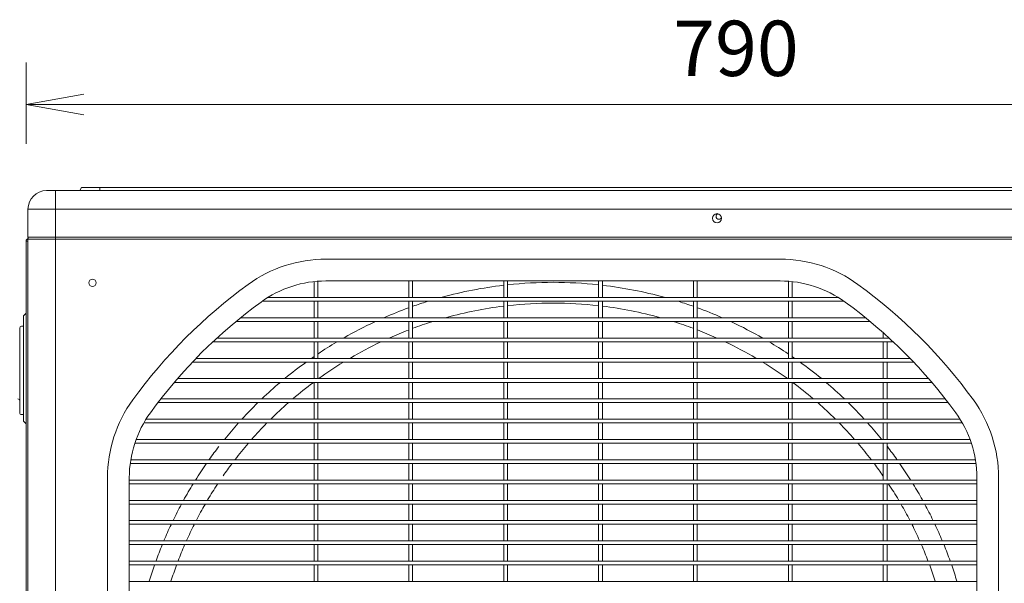
# Model space of a CAD drawing. Units: inches. Extents: x 33920 to 38120, y -6095 to -155.
# Drawn here: x 34848 to 35383, y -3407 to -3101 of the extents above; entities that cross this region are included whole.
import ezdxf

# ---------------------------------------------------------------- set-up
doc = ezdxf.new("R2010")
doc.units = ezdxf.units.IN
doc.header["$MEASUREMENT"] = 0
doc.layers.add('01', color=92, linetype='Continuous')
doc.layers.add('04', color=252, linetype='Continuous')
doc.styles.add('DIN', font='DINEngschrift-Regular.ttf')

msp = doc.modelspace()

# ---------------------------------------------------------------- linework, layer by layer
at = {"layer": '01', "lineweight": 9}
for points in [[(34862.62, -3193.53), (34867.62, -3193.53)], [(34867.62, -3218.74), (35625.61, -3218.74), (35625.61, -3203.53), (34867.62, -3203.53), (34867.62, -3193.53), (35625.61, -3193.53)], [(34880.69, -3193.53), (34881.62, -3191.93), (34891.62, -3191.93)], [(34891.62, -3193.53), (34891.62, -3191.93), (35601.62, -3191.93)], [(34852.62, -3218.74), (34867.62, -3218.74), (34867.62, -3203.53), (34852.62, -3203.53)], [(34852.62, -3218.74), (34852.62, -3203.53)], [(34851.61, -3710.67), (34851.61, -3220.93)], [(34852.62, -3220.93), (34851.62, -3220.93)], [(34867.62, -3219.93), (34852.61, -3219.93)], [(34852.62, -3743.23), (34852.62, -3219.93)], [(34867.62, -3219.24), (34867.62, -3218.74)], [(34867.62, -3219.93), (34867.62, -3219.24)], [(34867.62, -3743.23), (35627.61, -3743.23), (35627.61, -3219.93), (34867.62, -3219.93), (34867.62, -3743.23)], [(35014.33, -3230.71), (35260.9, -3230.71)], [(35007.87, -3251.53), (35007.87, -3242.88)], [(35009.86, -3242.69), (35009.86, -3251.53)], [(35014.33, -3242.53), (35260.9, -3242.53)], [(35059.36, -3251.53), (35059.36, -3242.53)], [(35061.36, -3242.53), (35061.36, -3251.53)], [(35110.87, -3251.53), (35110.87, -3242.53)], [(35112.86, -3242.53), (35112.86, -3251.53)], [(35162.35, -3251.53), (35162.35, -3242.53)], [(35164.36, -3242.53), (35164.36, -3251.53)], [(35213.87, -3251.53), (35213.87, -3242.53)], [(35215.86, -3242.53), (35215.86, -3251.53)], [(35265.35, -3251.53), (35265.35, -3242.69)], [(35267.36, -3242.88), (35267.36, -3251.53)], [(34979.7, -3253.53), (35295.52, -3253.53)], [(35292.51, -3251.53), (34982.72, -3251.53)], [(35007.87, -3262.53), (35007.87, -3253.53)], [(35009.86, -3253.53), (35009.86, -3262.53)], [(35059.36, -3262.53), (35059.36, -3253.53)], [(35061.36, -3253.53), (35061.36, -3262.53)], [(35110.87, -3262.53), (35110.87, -3253.53)], [(35112.86, -3253.53), (35112.86, -3262.53)], [(35162.35, -3262.53), (35162.35, -3253.53)], [(35164.36, -3253.53), (35164.36, -3262.53)], [(35213.87, -3262.53), (35213.87, -3253.53)], [(35215.86, -3253.53), (35215.86, -3262.53)], [(35265.35, -3262.53), (35265.35, -3253.53)], [(35267.36, -3253.53), (35267.36, -3262.53)], [(34851.61, -3260.03), (34850.11, -3261.53), (34850.11, -3312.53), (34850.11, -3318.53)], [(34965.47, -3264.53), (35309.77, -3264.53)], [(35307.32, -3262.53), (34967.91, -3262.53)], [(35007.87, -3273.52), (35007.87, -3264.53)], [(35009.86, -3264.53), (35009.86, -3273.52)], [(35059.36, -3273.52), (35059.36, -3264.53)], [(35061.36, -3264.53), (35061.36, -3273.52)], [(35110.87, -3273.52), (35110.87, -3264.53)], [(35112.86, -3264.53), (35112.86, -3273.52)], [(35162.36, -3273.52), (35162.36, -3264.53)], [(35164.36, -3264.53), (35164.36, -3273.52)], [(35213.87, -3273.52), (35213.87, -3264.53)], [(35215.86, -3264.53), (35215.86, -3273.52)], [(35265.36, -3273.52), (35265.36, -3264.53)], [(35267.36, -3264.53), (35267.36, -3273.52)], [(34848.11, -3311.03), (34848.11, -3268.12)], [(34849.03, -3267.12), (34850.12, -3267.03)], [(35316.86, -3273.52), (35316.86, -3270.61)], [(34952.97, -3275.53), (35322.25, -3275.53)], [(35320.09, -3273.52), (34955.13, -3273.52)], [(35007.87, -3284.52), (35007.87, -3275.53)], [(35009.86, -3275.53), (35009.86, -3284.52)], [(35059.36, -3284.52), (35059.36, -3275.53)], [(35061.36, -3275.53), (35061.36, -3284.52)], [(35110.87, -3284.52), (35110.87, -3275.53)], [(35112.86, -3275.53), (35112.86, -3284.52)], [(35162.36, -3284.52), (35162.36, -3275.53)], [(35164.36, -3275.53), (35164.36, -3284.52)], [(35213.87, -3284.52), (35213.87, -3275.53)], [(35215.86, -3275.53), (35215.86, -3284.52)], [(35265.36, -3284.52), (35265.36, -3275.53)], [(35267.36, -3275.53), (35267.36, -3284.52)], [(35316.86, -3284.52), (35316.86, -3275.53)], [(35318.86, -3275.53), (35318.86, -3284.52)], [(34941.9, -3286.52), (35333.33, -3286.52)], [(35331.4, -3284.52), (34943.82, -3284.52)], [(35007.87, -3295.52), (35007.87, -3286.52)], [(35009.86, -3286.52), (35009.86, -3295.52)], [(35059.36, -3295.52), (35059.36, -3286.52)], [(35061.36, -3286.52), (35061.36, -3295.52)], [(35110.87, -3295.52), (35110.87, -3286.52)], [(35112.86, -3286.52), (35112.86, -3295.52)], [(35162.36, -3295.52), (35162.36, -3286.52)], [(35164.36, -3286.52), (35164.36, -3295.52)], [(35213.87, -3295.52), (35213.87, -3286.52)], [(35215.86, -3286.52), (35215.86, -3295.52)], [(35265.35, -3295.52), (35265.35, -3286.52)], [(35267.36, -3286.52), (35267.36, -3295.52)], [(35316.86, -3295.52), (35316.86, -3286.52)], [(35318.86, -3286.52), (35318.86, -3295.52)], [(35341.5, -3295.52), (34933.72, -3295.52)], [(34932, -3297.53), (35343.22, -3297.53)], [(35007.87, -3306.53), (35007.87, -3297.53)], [(35009.86, -3297.53), (35009.86, -3306.53)], [(35059.36, -3306.53), (35059.36, -3297.53)], [(35061.36, -3297.53), (35061.36, -3306.53)], [(35110.87, -3306.53), (35110.87, -3297.53)], [(35112.86, -3297.53), (35112.86, -3306.53)], [(35162.35, -3306.53), (35162.35, -3297.53)], [(35164.36, -3297.53), (35164.36, -3306.53)], [(35213.87, -3306.53), (35213.87, -3297.53)], [(35215.86, -3297.53), (35215.86, -3306.53)], [(35265.35, -3306.53), (35265.35, -3297.53)], [(35267.36, -3297.53), (35267.36, -3306.53)], [(35316.86, -3306.53), (35316.86, -3297.53)], [(35318.86, -3297.53), (35318.86, -3306.53)], [(35350.55, -3306.53), (34924.67, -3306.53)], [(34848.11, -3314.03), (34848.11, -3311.03)], [(34923.13, -3308.53), (35352.1, -3308.53)], [(35007.87, -3317.53), (35007.87, -3308.53)], [(35009.86, -3308.53), (35009.86, -3317.53)], [(35059.36, -3317.53), (35059.36, -3308.53)], [(35061.36, -3308.53), (35061.36, -3317.53)], [(35110.87, -3317.53), (35110.87, -3308.53)], [(35112.86, -3308.53), (35112.86, -3317.53)], [(35162.35, -3317.53), (35162.35, -3308.53)], [(35164.36, -3308.53), (35164.36, -3317.53)], [(35213.87, -3317.53), (35213.87, -3308.53)], [(35215.86, -3308.53), (35215.86, -3317.53)], [(35265.35, -3317.53), (35265.35, -3308.53)], [(35267.36, -3308.53), (35267.36, -3317.53)], [(35316.86, -3317.53), (35316.86, -3308.53)], [(35318.86, -3308.53), (35318.86, -3317.53)], [(34850.11, -3315.03), (34849.11, -3315.03)], [(34851.61, -3320.03), (34850.11, -3318.53)], [(35358.55, -3317.53), (34916.68, -3317.53)], [(34915.48, -3319.53), (35359.74, -3319.53)], [(35007.87, -3328.52), (35007.87, -3319.53)], [(35009.86, -3319.53), (35009.86, -3328.52)], [(35059.36, -3328.52), (35059.36, -3319.53)], [(35061.36, -3319.53), (35061.36, -3328.52)], [(35110.87, -3328.52), (35110.87, -3319.53)], [(35112.86, -3319.53), (35112.86, -3328.52)], [(35162.36, -3328.52), (35162.36, -3319.53)], [(35164.36, -3319.53), (35164.36, -3328.52)], [(35213.87, -3328.52), (35213.87, -3319.53)], [(35215.86, -3319.53), (35215.86, -3328.52)], [(35265.36, -3328.52), (35265.36, -3319.53)], [(35267.36, -3319.53), (35267.36, -3328.52)], [(35316.86, -3328.52), (35316.86, -3319.53)], [(35318.86, -3319.53), (35318.86, -3328.52)], [(35363.92, -3328.52), (34911.3, -3328.52)], [(34910.61, -3330.53), (35364.62, -3330.53)], [(35007.87, -3339.53), (35007.87, -3330.53)], [(35009.86, -3330.53), (35009.86, -3339.53)], [(35059.36, -3339.53), (35059.36, -3330.53)], [(35061.36, -3330.53), (35061.36, -3339.53)], [(35110.87, -3339.53), (35110.87, -3330.53)], [(35112.86, -3330.53), (35112.86, -3339.53)], [(35162.36, -3339.53), (35162.36, -3330.53)], [(35164.36, -3330.53), (35164.36, -3339.53)], [(35213.87, -3339.53), (35213.87, -3330.53)], [(35215.86, -3330.53), (35215.86, -3339.53)], [(35265.35, -3339.53), (35265.35, -3330.53)], [(35267.36, -3330.53), (35267.36, -3339.53)], [(35316.86, -3339.53), (35316.86, -3330.53)], [(35318.86, -3330.53), (35318.86, -3339.53)], [(35366.82, -3339.53), (34908.41, -3339.53)], [(34908.11, -3341.53), (35367.11, -3341.53)], [(35007.87, -3350.53), (35007.87, -3341.53)], [(35009.86, -3341.53), (35009.86, -3350.53)], [(35059.36, -3350.53), (35059.36, -3341.53)], [(35061.36, -3341.53), (35061.36, -3350.53)], [(35110.87, -3350.53), (35110.87, -3341.53)], [(35112.86, -3341.53), (35112.86, -3350.53)], [(35162.35, -3350.53), (35162.35, -3341.53)], [(35164.36, -3341.53), (35164.36, -3350.53)], [(35213.87, -3350.53), (35213.87, -3341.53)], [(35215.86, -3341.53), (35215.86, -3350.53)], [(35265.36, -3350.53), (35265.36, -3341.53)], [(35267.36, -3341.53), (35267.36, -3350.53)], [(35316.86, -3350.53), (35316.86, -3341.53)], [(35318.86, -3341.53), (35318.86, -3350.53)], [(34895.78, -3595.81), (34895.78, -3349.24)], [(34907.62, -3595.81), (34907.62, -3349.23)], [(35367.61, -3350.53), (34907.62, -3350.53)], [(35367.61, -3349.24), (35367.61, -3595.81)], [(35379.44, -3349.25), (35379.44, -3595.81)], [(34907.62, -3352.53), (35367.61, -3352.53)], [(35007.87, -3361.53), (35007.87, -3352.53)], [(35009.86, -3352.53), (35009.86, -3361.53)], [(35059.36, -3361.53), (35059.36, -3352.53)], [(35061.36, -3352.53), (35061.36, -3361.53)], [(35110.87, -3361.53), (35110.87, -3352.53)], [(35112.86, -3352.53), (35112.86, -3361.53)], [(35162.36, -3361.53), (35162.36, -3352.53)], [(35164.36, -3352.53), (35164.36, -3361.53)], [(35213.87, -3361.53), (35213.87, -3352.53)], [(35215.86, -3352.53), (35215.86, -3361.53)], [(35265.36, -3361.53), (35265.36, -3352.53)], [(35267.36, -3352.53), (35267.36, -3361.53)], [(35316.86, -3361.53), (35316.86, -3352.53)], [(35318.86, -3352.53), (35318.86, -3361.53)], [(35367.61, -3361.53), (34907.62, -3361.53)], [(34907.62, -3363.53), (35367.61, -3363.53)], [(35007.87, -3372.53), (35007.87, -3363.53)], [(35009.86, -3363.53), (35009.86, -3372.53)], [(35059.36, -3372.53), (35059.36, -3363.53)], [(35061.36, -3363.53), (35061.36, -3372.53)], [(35110.87, -3372.53), (35110.87, -3363.53)], [(35112.86, -3363.53), (35112.86, -3372.53)], [(35162.36, -3372.53), (35162.36, -3363.53)], [(35164.36, -3363.53), (35164.36, -3372.53)], [(35213.87, -3372.53), (35213.87, -3363.53)], [(35215.86, -3363.53), (35215.86, -3372.53)], [(35265.36, -3372.53), (35265.36, -3363.53)], [(35267.36, -3363.53), (35267.36, -3372.53)], [(35316.86, -3372.53), (35316.86, -3363.53)], [(35318.86, -3363.53), (35318.86, -3372.53)], [(35367.61, -3372.53), (34907.62, -3372.53)], [(34907.62, -3374.53), (35367.61, -3374.53)], [(35007.87, -3383.53), (35007.87, -3374.53)], [(35009.86, -3374.53), (35009.86, -3383.53)], [(35059.36, -3383.53), (35059.36, -3374.53)], [(35061.36, -3374.53), (35061.36, -3383.53)], [(35110.87, -3383.53), (35110.87, -3374.53)], [(35112.86, -3374.53), (35112.86, -3383.53)], [(35162.36, -3383.53), (35162.36, -3374.53)], [(35164.36, -3374.53), (35164.36, -3383.53)], [(35213.87, -3383.53), (35213.87, -3374.53)], [(35215.86, -3374.53), (35215.86, -3383.53)], [(35265.35, -3383.53), (35265.35, -3374.53)], [(35267.36, -3374.53), (35267.36, -3383.53)], [(35316.86, -3383.53), (35316.86, -3374.53)], [(35318.86, -3374.53), (35318.86, -3383.53)], [(35367.61, -3383.53), (34907.62, -3383.53)], [(34907.62, -3385.53), (35367.61, -3385.53)], [(35007.87, -3394.52), (35007.87, -3385.53)], [(35009.86, -3385.53), (35009.86, -3394.52)], [(35059.36, -3394.52), (35059.36, -3385.53)], [(35061.36, -3385.53), (35061.36, -3394.52)], [(35110.87, -3394.52), (35110.87, -3385.53)], [(35112.86, -3385.53), (35112.86, -3394.52)], [(35162.36, -3394.52), (35162.36, -3385.53)], [(35164.36, -3385.53), (35164.36, -3394.52)], [(35213.87, -3394.52), (35213.87, -3385.53)], [(35215.86, -3385.53), (35215.86, -3394.52)], [(35265.36, -3394.52), (35265.36, -3385.53)], [(35267.36, -3385.53), (35267.36, -3394.52)], [(35316.86, -3394.52), (35316.86, -3385.53)], [(35318.86, -3385.53), (35318.86, -3394.52)], [(35367.61, -3394.52), (34907.62, -3394.52)], [(34907.62, -3396.53), (35367.61, -3396.53)], [(35007.87, -3405.52), (35007.87, -3396.53)], [(35009.86, -3396.53), (35009.86, -3405.52)], [(35059.36, -3405.52), (35059.36, -3396.53)], [(35061.36, -3396.53), (35061.36, -3405.52)], [(35110.87, -3405.52), (35110.87, -3396.53)], [(35112.86, -3396.53), (35112.86, -3405.52)], [(35162.36, -3405.52), (35162.36, -3396.53)], [(35164.36, -3396.53), (35164.36, -3405.52)], [(35213.87, -3405.52), (35213.87, -3396.53)], [(35215.86, -3396.53), (35215.86, -3405.52)], [(35265.35, -3405.52), (35265.35, -3396.53)], [(35267.36, -3396.53), (35267.36, -3405.52)], [(35316.86, -3405.52), (35316.86, -3396.53)], [(35318.86, -3396.53), (35318.86, -3405.52)], [(35367.61, -3405.52), (34907.62, -3405.52)]]:
    msp.add_lwpolyline(points, dxfattribs=at)
for points in [[(34862.62, -3193.53), (34857.1, -3193.53), (34852.62, -3198.01), (34852.62, -3203.53)], [(34852.66, -3219.58), (34852.05, -3219.74), (34851.62, -3220.29), (34851.62, -3220.93)], [(34852.62, -3218.74), (34852.62, -3218.91), (34852.69, -3219.09), (34852.79, -3219.24)], [(34852.79, -3219.24), (34852.68, -3219.44), (34852.62, -3219.68), (34852.62, -3219.93)], [(35303.07, -3244.38), (35290.81, -3235.5), (35276.05, -3230.71), (35260.9, -3230.71)], [(35296.15, -3253.98), (35285.9, -3246.54), (35273.56, -3242.54), (35260.9, -3242.53)], [(35110.66, -3244.87), (35099.43, -3246.19), (35088.31, -3248.36), (35077.4, -3251.33)], [(35197.83, -3251.33), (35186.92, -3248.36), (35175.8, -3246.2), (35164.57, -3244.88)], [(35069.19, -3253.73), (35066.63, -3254.53), (35064.09, -3255.38), (35061.56, -3256.26)], [(35213.66, -3256.26), (35211.13, -3255.38), (35208.59, -3254.53), (35206.04, -3253.73)], [(35356.18, -3314.01), (35339.45, -3290.96), (35319.18, -3270.68), (35296.12, -3253.96)], [(35059.16, -3257.12), (35054.77, -3258.72), (35050.41, -3260.46), (35046.13, -3262.33)], [(35110.66, -3256.21), (35100.24, -3257.5), (35089.94, -3259.55), (35079.82, -3262.33)], [(35195.4, -3262.33), (35185.28, -3259.55), (35174.98, -3257.5), (35164.57, -3256.21)], [(35229.1, -3262.33), (35224.81, -3260.46), (35220.46, -3258.72), (35216.06, -3257.12)], [(35040.79, -3264.73), (35035.13, -3267.37), (35029.57, -3270.23), (35024.14, -3273.34)], [(35071.72, -3264.73), (35068.3, -3265.81), (35064.92, -3266.97), (35061.57, -3268.23)], [(35213.66, -3268.23), (35210.3, -3266.97), (35206.92, -3265.81), (35203.51, -3264.73)], [(35251.43, -3273.52), (35245.88, -3270.37), (35240.22, -3267.43), (35234.43, -3264.73)], [(34849.03, -3267.12), (34848.51, -3267.17), (34848.11, -3267.59), (34848.11, -3268.12)], [(35059.16, -3269.14), (35055.76, -3270.45), (35052.39, -3271.85), (35049.05, -3273.34)], [(35226.18, -3273.33), (35222.85, -3271.84), (35219.47, -3270.45), (35216.06, -3269.13)], [(35020.04, -3275.73), (35016.66, -3277.74), (35013.34, -3279.86), (35010.07, -3282.04)], [(35043.85, -3275.73), (35038.31, -3278.36), (35032.89, -3281.24), (35027.6, -3284.33)], [(35247.64, -3284.33), (35242.34, -3281.23), (35236.93, -3278.37), (35231.39, -3275.72)], [(35265.17, -3282.03), (35261.79, -3279.77), (35258.35, -3277.6), (35254.87, -3275.53)], [(35007.66, -3283.67), (35007.34, -3283.88), (35007.02, -3284.11), (35006.71, -3284.33)], [(35268.52, -3284.33), (35268.19, -3284.11), (35267.88, -3283.89), (35267.56, -3283.66)], [(35003.33, -3286.73), (34999.52, -3289.48), (34995.8, -3292.34), (34992.17, -3295.33)], [(35023.59, -3286.73), (35019.17, -3289.44), (35014.85, -3292.31), (35010.64, -3295.33)], [(35264.59, -3295.33), (35260.38, -3292.31), (35256.06, -3289.44), (35251.64, -3286.73)], [(35283.07, -3295.33), (35279.43, -3292.35), (35275.71, -3289.48), (35271.9, -3286.73)], [(34989.29, -3297.73), (34986.02, -3300.5), (34982.83, -3303.36), (34979.71, -3306.33)], [(35007.35, -3297.73), (35003.66, -3300.47), (35000.06, -3303.34), (34996.54, -3306.33)], [(35278.69, -3306.33), (35275.18, -3303.35), (35271.57, -3300.47), (35267.88, -3297.73)], [(35295.52, -3306.33), (35292.41, -3303.37), (35289.22, -3300.5), (35285.94, -3297.73)], [(34848.11, -3307.51), (34848.11, -3306.96), (34847.68, -3306.52), (34847.14, -3306.5)], [(34909.46, -3307.08), (34900.57, -3319.33), (34895.78, -3334.09), (34895.78, -3349.25)], [(34977.23, -3308.73), (34974.38, -3311.53), (34971.6, -3314.39), (34968.89, -3317.33)], [(34993.77, -3308.73), (34990.61, -3311.51), (34987.52, -3314.37), (34984.53, -3317.33)], [(35290.71, -3317.32), (35287.71, -3314.37), (35284.63, -3311.51), (35281.47, -3308.72)], [(35306.34, -3317.32), (35303.64, -3314.39), (35300.86, -3311.52), (35298.01, -3308.72)], [(34848.11, -3314.03), (34848.11, -3314.58), (34848.57, -3315.03), (34849.12, -3315.03)], [(34919.04, -3314.01), (34911.61, -3324.27), (34907.61, -3336.59), (34907.61, -3349.24)], [(35367.61, -3349.24), (35367.61, -3336.58), (35363.62, -3324.26), (35356.19, -3314.02)], [(34966.71, -3319.73), (34964.21, -3322.53), (34961.77, -3325.41), (34959.4, -3328.33)], [(34982.13, -3319.73), (34979.39, -3322.52), (34976.71, -3325.39), (34974.12, -3328.33)], [(35301.11, -3328.32), (35298.52, -3325.39), (35295.85, -3322.51), (35293.1, -3319.72)], [(35315.83, -3328.32), (35313.46, -3325.41), (35311.02, -3322.53), (35308.51, -3319.72)], [(34956.17, -3332.41), (34954.41, -3334.69), (34952.7, -3336.99), (34951.04, -3339.33)], [(34972.03, -3330.72), (34969.64, -3333.53), (34967.3, -3336.4), (34965.05, -3339.33)], [(35310.19, -3339.33), (35307.93, -3336.4), (35305.6, -3333.53), (35303.19, -3330.72)], [(35324.2, -3339.33), (35322.52, -3336.99), (35320.82, -3334.69), (35319.06, -3332.41)], [(34949.34, -3341.72), (34947.34, -3344.61), (34945.4, -3347.55), (34943.53, -3350.53)], [(34963.22, -3341.72), (34961.62, -3343.84), (34960.07, -3345.99), (34958.56, -3348.17)], [(35316.66, -3348.17), (35315.15, -3345.99), (35313.59, -3343.85), (35312.01, -3341.73)], [(35331.58, -3350.34), (35329.74, -3347.42), (35327.84, -3344.55), (35325.88, -3341.72)], [(34942.28, -3352.53), (34940.46, -3355.49), (34938.7, -3358.49), (34937.02, -3361.53)], [(34955.48, -3352.73), (34953.63, -3355.55), (34951.84, -3358.42), (34950.11, -3361.33)], [(35325.12, -3361.33), (35323.39, -3358.43), (35321.6, -3355.55), (35319.74, -3352.73)], [(35338.09, -3361.33), (35336.48, -3358.43), (35334.81, -3355.56), (35333.07, -3352.73)], [(34935.94, -3363.53), (34934.34, -3366.5), (34932.8, -3369.49), (34931.33, -3372.53)], [(34948.7, -3363.73), (34947.07, -3366.56), (34945.5, -3369.43), (34944, -3372.33)], [(35331.23, -3372.33), (35329.72, -3369.43), (35328.16, -3366.55), (35326.52, -3363.72)], [(35343.81, -3372.33), (35342.4, -3369.44), (35340.93, -3366.56), (35339.4, -3363.72)], [(34930.27, -3374.73), (34928.93, -3377.57), (34927.65, -3380.44), (34926.43, -3383.34)], [(34942.78, -3374.73), (34941.37, -3377.57), (34940.01, -3380.44), (34938.7, -3383.34)], [(35336.53, -3383.33), (35335.23, -3380.44), (35333.87, -3377.57), (35332.45, -3374.73)], [(35348.79, -3383.33), (35347.57, -3380.44), (35346.29, -3377.57), (35344.95, -3374.73)], [(34925.43, -3385.72), (34924.27, -3388.57), (34923.16, -3391.43), (34922.11, -3394.33)], [(34937.64, -3385.72), (34936.4, -3388.57), (34935.23, -3391.43), (34934.12, -3394.33)], [(35341.11, -3394.33), (35339.99, -3391.44), (35338.83, -3388.57), (35337.59, -3385.72)], [(35353.11, -3394.33), (35352.07, -3391.44), (35350.96, -3388.57), (35349.8, -3385.72)], [(34921.26, -3396.73), (34920.26, -3399.58), (34919.33, -3402.44), (34918.44, -3405.33)], [(34933.22, -3396.73), (34932.17, -3399.58), (34931.17, -3402.44), (34930.23, -3405.33)], [(35345, -3405.33), (35344.06, -3402.45), (35343.07, -3399.58), (35342.02, -3396.73)], [(35356.79, -3405.33), (35355.92, -3402.45), (35354.97, -3399.58), (35353.97, -3396.73)]]:
    msp.add_open_spline(points, degree=3, dxfattribs=at)
for points, knots in [([(35229.11, -3208.53), (35229.11, -3207.15), (35227.99, -3206.03), (35226.61, -3206.03), (35225.23, -3206.03), (35224.11, -3207.15), (35224.11, -3208.53), (35224.11, -3209.9), (35225.23, -3211.03), (35226.61, -3211.03), (35227.99, -3211.03), (35229.11, -3209.9), (35229.11, -3208.53)], [0, 0, 0, 0, 1, 1, 1, 2, 2, 2, 3, 3, 3, 4, 4, 4, 4]), ([(35227.08, -3206.07), (35226.47, -3206.3), (35226.06, -3206.87), (35226.06, -3207.53), (35226.06, -3208.39), (35226.75, -3209.08), (35227.61, -3209.08), (35228.26, -3209.08), (35228.85, -3208.67), (35229.06, -3208.07)], [0, 0, 0, 0, 1, 1, 1, 2, 2, 2, 3, 3, 3, 3]), ([(35014.33, -3230.71), (34999.18, -3230.71), (34984.42, -3235.5), (34972.16, -3244.38), (34948.09, -3261.84), (34926.93, -3283), (34909.47, -3307.08)], [0, 0, 0, 0, 1, 1, 1, 2, 2, 2, 2]), ([(34889.61, -3243.52), (34889.61, -3242.42), (34888.72, -3241.52), (34887.61, -3241.52), (34886.51, -3241.52), (34885.61, -3242.42), (34885.61, -3243.52), (34885.61, -3244.63), (34886.51, -3245.53), (34887.61, -3245.53), (34888.72, -3245.53), (34889.61, -3244.63), (34889.61, -3243.52)], [0, 0, 0, 0, 1, 1, 1, 2, 2, 2, 3, 3, 3, 4, 4, 4, 4]), ([(35014.33, -3242.53), (35001.68, -3242.53), (34989.35, -3246.52), (34979.1, -3253.95), (34956.04, -3270.68), (34935.77, -3290.96), (34919.05, -3314.01)], [0, 0, 0, 0, 1, 1, 1, 2, 2, 2, 2]), ([(35162.16, -3244.6), (35154.01, -3243.72), (35145.82, -3243.28), (35137.62, -3243.28), (35129.42, -3243.28), (35121.22, -3243.72), (35113.06, -3244.6)], [0, 0, 0, 0, 1, 1, 1, 2, 2, 2, 2]), ([(35379.44, -3349.25), (35379.44, -3334.09), (35374.65, -3319.33), (35365.76, -3307.08), (35348.3, -3283), (35327.14, -3261.84), (35303.07, -3244.38)], [0, 0, 0, 0, 1, 1, 1, 2, 2, 2, 2]), ([(35162.16, -3255.92), (35154.02, -3254.99), (35145.82, -3254.53), (35137.62, -3254.53), (35129.42, -3254.53), (35121.22, -3254.99), (35113.06, -3255.92)], [0, 0, 0, 0, 1, 1, 1, 2, 2, 2, 2])]:
    msp.add_open_spline(points, degree=3, knots=knots, dxfattribs=at)
at = {"layer": '04', "lineweight": 9}
for points in [[(34851.61, -3168.13), (34851.61, -3123.98)], [(34851.61, -3146.84), (34882.89, -3141.22)], [(34851.61, -3146.84), (34882.89, -3152.46)], [(34851.61, -3146.84), (34881.61, -3146.84)], [(34881.62, -3146.84), (35611.62, -3146.84)]]:
    msp.add_lwpolyline(points, dxfattribs=at)

# ---------------------------------------------------------------- texts
at = {"layer": '04', "insert": (35202.81, -3140.73), "char_height": 30, "attachment_point": 7, "style": 'DIN'}
msp.add_mtext('790', dxfattribs=at)

doc.saveas('drawing.dxf')
